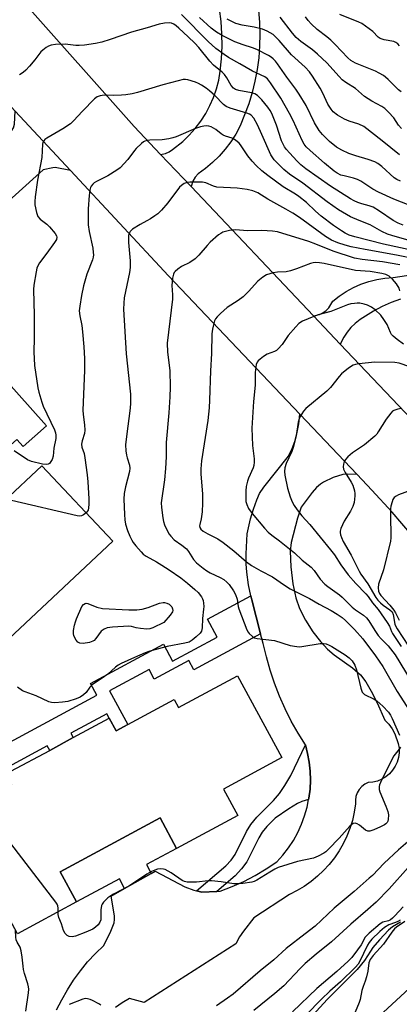
# Model space of a CAD drawing. Units: inches. Extents: x 1267760 to 1273760, y 477454 to 481455.
# Drawn here: x 1270368 to 1270493, y 477618 to 477943 of the extents above; entities that cross this region are included whole.
import ezdxf

# ---------------------------------------------------------------- set-up
doc = ezdxf.new("R2010")
doc.units = ezdxf.units.IN
doc.header["$MEASUREMENT"] = 0
for name, color, linetype in [('BLDG-Footprint', 5, 'Continuous'), ('TRANS-Driveway', 251, 'Continuous'), ('TRANS-Non Street Sidewalk', 7, 'Continuous'), ('TRANS-Road', 130, 'Continuous'), ('Undefined', 1, 'Continuous')]:
    doc.layers.add(name, color=color, linetype=linetype)

msp = doc.modelspace()

# ---------------------------------------------------------------- linework, layer by layer
at = {"layer": 'BLDG-Footprint'}
for points, elevation in [([(1270353.73, 477818.87), (1270340.47, 477806.39), (1270346.41, 477800.07), (1270348.4, 477801.94), (1270357.69, 477792.08), (1270356.53, 477790.98), (1270363.07, 477784.03), (1270375.5, 477795.73), (1270398.89, 477770.88), (1270362.86, 477736.97), (1270334.89, 477766.7), (1270328.8, 477760.96), (1270302.12, 477789.31), (1270295.79, 477783.35), (1270275.29, 477805.14), (1270295.85, 477824.49), (1270302.01, 477817.94), (1270329.9, 477844.19)], 206.96), ([(1270439.95, 477726.47), (1270454.53, 477699.47), (1270435.36, 477689.12), (1270440.06, 477680.43), (1270419.9, 477669.55), (1270414.48, 477679.59), (1270381.59, 477661.83), (1270386.95, 477651.92), (1270367.46, 477641.39), (1270353.19, 477667.81), (1270346.51, 477680.18), (1270349.31, 477681.69), (1270365.59, 477690.49), (1270363.66, 477694.07), (1270365.34, 477694.98), (1270378.1, 477701.87), (1270385.84, 477706.05), (1270397.69, 477712.45), (1270399.94, 477708.28), (1270403.82, 477710.38), (1270419.06, 477718.6), (1270420.49, 477715.96)], 178.62)]:
    msp.add_lwpolyline(points, close=True, dxfattribs=dict(at, elevation=elevation))
at = {"layer": 'TRANS-Driveway'}
msp.add_lwpolyline([(1270385, 477893.01), (1270379.9, 477894.02), (1270379.12, 477893.98), (1270375.89, 477893.25), (1270340.54, 477861.35), (1270332.94, 477854.5), (1270331.85, 477852.99), (1270329.15, 477849.38), (1270328.58, 477848.28), (1270328.32, 477847.23), (1270328.28, 477845.29), (1270328.45, 477842.82), (1270312.61, 477827.91), (1270307.92, 477833.01), (1270294.76, 477847.31), (1270303.73, 477855.72), (1270313.18, 477859.79), (1270360.89, 477900.62), (1270365.45, 477905.96), (1270366.15, 477907.14), (1270366.5, 477908.3), (1270366.71, 477912.64)], close=True, dxfattribs=at)
msp.add_lwpolyline([(1270380.38, 477616.26), (1270382.06, 477619.66), (1270383.92, 477622.95), (1270385.97, 477626.14), (1270388.2, 477629.2), (1270390.6, 477632.14), (1270393.16, 477634.93), (1270395.88, 477637.57), (1270398.23, 477642.2), (1270399.33, 477645.05), (1270399.47, 477646.06), (1270399.43, 477647.32), (1270398.39, 477653.8), (1270402.79, 477656.31), (1270411.56, 477661.3), (1270412.82, 477662.02), (1270422.59, 477656.85), (1270425.54, 477655.75), (1270426.45, 477655.5), (1270428.2, 477655.07), (1270433.12, 477655.35), (1270434.29, 477655.43), (1270438.23, 477656.93), (1270442.07, 477658.65), (1270445.81, 477660.59), (1270449.43, 477662.76), (1270452.92, 477665.13), (1270454.91, 477667.34), (1270456.73, 477669.69), (1270458.36, 477672.18), (1270459.8, 477674.78), (1270461.04, 477677.49), (1270462.07, 477680.28), (1270462.88, 477683.15), (1270463.39, 477685.66), (1270463.46, 477686.07), (1270463.85, 477689.02), (1270463.99, 477691.99), (1270463.91, 477694.96), (1270463.6, 477697.92), (1270463.07, 477700.85), (1270462.32, 477703.73), (1270459.9, 477707.57), (1270457.67, 477711.53), (1270455.62, 477715.58), (1270453.78, 477719.73), (1270452.14, 477723.97), (1270450.7, 477728.27), (1270449.47, 477732.65), (1270448.45, 477737.07), (1270447.59, 477740.31), (1270444.69, 477751.48), (1270444.38, 477752.8), (1270443.61, 477756.47), (1270442.99, 477760.6), (1270442.81, 477763.33), (1270442.78, 477766.7), (1270443.16, 477773.27), (1270444.2, 477778.17), (1270445.18, 477781.39), (1270446.28, 477784.52), (1270447.24, 477786.53), (1270448.64, 477788.69), (1270456.78, 477798.9), (1270457.96, 477801.44), (1270458.92, 477804.08), (1270459.67, 477806.78), (1270460.19, 477809.54), (1270460.49, 477812.72), (1270479.35, 477792.8), (1270476.24, 477792.94), (1270474.7, 477792.83), (1270471.51, 477791.82), (1270468.32, 477790.33), (1270467.27, 477789.65), (1270465.97, 477788.48), (1270464.56, 477786.91), (1270460.89, 477782), (1270459.7, 477778.47), (1270457.69, 477770.36), (1270457.31, 477767.59), (1270457.5, 477762.39), (1270458.17, 477756.73), (1270459.14, 477752.14), (1270460.38, 477748.65), (1270462.39, 477744.84), (1270464.83, 477740.99), (1270467.26, 477737.73), (1270469.56, 477735.24), (1270471.81, 477733.41), (1270477.82, 477729.11), (1270480.45, 477726.74), (1270482.2, 477724.41), (1270484.03, 477721.33), (1270485.94, 477717.54), (1270488.52, 477711.84), (1270489.79, 477710.47), (1270490.87, 477708.95), (1270491.76, 477707.31), (1270492.92, 477704.1), (1270493.17, 477702.58), (1270493.19, 477701.03), (1270492.98, 477699.49), (1270492.55, 477698.01), (1270491.9, 477696.6), (1270491.05, 477695.31), (1270490.02, 477694.15), (1270488.83, 477693.16), (1270487.51, 477692.36), (1270486.08, 477691.76), (1270484.58, 477691.38), (1270483.05, 477691.23), (1270481.9, 477690.68), (1270480.89, 477689.92), (1270480.05, 477688.97), (1270479.4, 477687.89), (1270478.97, 477686.7), (1270478.79, 477685.44), (1270478.85, 477684.18), (1270478.43, 477681.46), (1270477.82, 477678.77), (1270477.01, 477676.14), (1270476, 477673.58), (1270474.81, 477671.09), (1270473.45, 477668.7), (1270471.9, 477666.42), (1270470.2, 477664.26), (1270468.34, 477662.22), (1270466.34, 477660.33), (1270464.2, 477658.59), (1270461.95, 477657.02), (1270459.58, 477655.61), (1270457.11, 477654.39), (1270445.38, 477646.64), (1270441.89, 477642.27), (1270440.65, 477640.41), (1270439.39, 477638.07), (1270409.23, 477618.7), (1270404.33, 477620), (1270402, 477618.65), (1270399.8, 477617.11)], dxfattribs=at)
at = {"layer": 'TRANS-Non Street Sidewalk'}
for points in [[(1270331.85, 477852.99), (1270332.94, 477854.5), (1270340.54, 477861.35), (1270340.49, 477855.53), (1270355.54, 477838.68), (1270352.7, 477836.14), (1270377.01, 477808.91), (1270369.35, 477802.07), (1270367.28, 477804.4), (1270355.76, 477794.12), (1270350.9, 477799.29), (1270363.16, 477810.57), (1270363.05, 477815.68), (1270350.32, 477828.68), (1270347.2, 477825.81), (1270338.54, 477835.01), (1270340.92, 477837.2), (1270341.64, 477841), (1270341.38, 477843.3), (1270340.78, 477844.41)], [(1270463.39, 477685.66), (1270461.11, 477684.99), (1270459.71, 477684.36), (1270456.88, 477682.63), (1270452.41, 477679.54), (1270449.67, 477676.81), (1270448.04, 477674.85), (1270446.97, 477672.99), (1270443.03, 477665.06), (1270441.33, 477662.75), (1270439.2, 477660.53), (1270433.12, 477655.35), (1270428.2, 477655.07), (1270426.45, 477655.5), (1270436.09, 477663.83), (1270437.86, 477665.67), (1270439.19, 477667.49), (1270442.96, 477675.1), (1270444.32, 477677.45), (1270446.33, 477679.87), (1270451.84, 477685.37), (1270453.83, 477687.65), (1270455.6, 477690.27), (1270457.49, 477693.61), (1270462.32, 477703.73), (1270463.07, 477700.85), (1270463.6, 477697.92), (1270463.91, 477694.96), (1270463.99, 477691.99), (1270463.85, 477689.02), (1270463.46, 477686.07)], [(1270411.56, 477661.3), (1270402.79, 477656.31), (1270401.04, 477659.54), (1270386.95, 477651.92), (1270381.59, 477661.83), (1270414.48, 477679.59), (1270419.9, 477669.55), (1270409.99, 477664.2)]]:
    msp.add_lwpolyline(points, close=True, dxfattribs=at)
msp.add_lwpolyline([(1270340.43, 477691.36), (1270393.57, 477720.07), (1270391.49, 477723.93), (1270415.54, 477736.92), (1270418.59, 477731.27), (1270433.27, 477739.19), (1270430.09, 477745.08), (1270444.38, 477752.8), (1270444.69, 477751.48), (1270447.59, 477740.31), (1270425.61, 477728.45), (1270423.94, 477731.54), (1270412.49, 477725.36), (1270410.81, 477728.48), (1270397.83, 477721.48), (1270403.82, 477710.37), (1270399.94, 477708.28), (1270397.69, 477712.45), (1270396.89, 477713.93), (1270385.03, 477707.53), (1270385.84, 477706.05), (1270378.1, 477701.87), (1270377.3, 477703.35), (1270364.54, 477696.46)], dxfattribs=at)
at = {"layer": 'TRANS-Road'}
for points in [[(1270368.97, 477949.2), (1270405.94, 477907.58), (1270414.65, 477898.37), (1270424.66, 477887.79), (1270465.05, 477845.1), (1270473.82, 477835.83), (1270497.24, 477811.08)], [(1270497.31, 477772.93), (1270490.88, 477780.35), (1270484.26, 477787.61), (1270479.35, 477792.8), (1270460.49, 477812.72), (1270417.27, 477858.35), (1270385, 477893.01), (1270366.71, 477912.64), (1270361.06, 477918.71), (1270351.58, 477929.36), (1270345.55, 477936.71), (1270339.77, 477944.26)], [(1270446.91, 477945.8), (1270447.24, 477941.91), (1270447.35, 477938.02), (1270447.26, 477934.12), (1270446.95, 477930.23), (1270446.44, 477926.37), (1270445.71, 477922.54), (1270444.78, 477918.75), (1270443.65, 477915.02), (1270442.32, 477911.36), (1270440.79, 477907.77), (1270439.38, 477905.08), (1270437.76, 477902.52), (1270435.95, 477900.08), (1270433.95, 477897.8), (1270431.78, 477895.68), (1270429.46, 477893.73), (1270426.98, 477891.97), (1270426, 477890.83), (1270425.24, 477889.53), (1270424.66, 477887.79), (1270414.65, 477898.37), (1270416.2, 477898.71), (1270417.43, 477899.23), (1270418.56, 477899.93), (1270421.9, 477902.67), (1270424.07, 477904.72), (1270426.06, 477906.93), (1270427.87, 477909.3), (1270429.48, 477911.81), (1270430.88, 477914.44), (1270432.07, 477917.17), (1270433.03, 477919.99), (1270433.77, 477922.88), (1270434.27, 477925.81), (1270434.7, 477929.9), (1270434.9, 477934.01), (1270434.85, 477938.13), (1270434.56, 477942.23), (1270434.03, 477946.31)], [(1270493.71, 477850.62), (1270490.63, 477849.55), (1270487.64, 477848.25), (1270484.75, 477846.72), (1270480.32, 477843.9), (1270478.76, 477842.66), (1270477.33, 477841.26), (1270476.06, 477839.73), (1270474.95, 477838.07), (1270473.82, 477835.83), (1270465.05, 477845.1), (1270466.97, 477845.59), (1270468.1, 477846.17), (1270469.12, 477846.91), (1270470.02, 477847.81), (1270470.76, 477848.84), (1270471.32, 477849.98), (1270473.46, 477851.67), (1270475.73, 477853.18), (1270478.13, 477854.5), (1270480.63, 477855.6), (1270483.21, 477856.49), (1270485.86, 477857.16), (1270488.55, 477857.61), (1270491.27, 477857.82), (1270533.65, 477864.12)], [(1270460.94, 477590.46), (1270503.69, 477629.96)]]:
    msp.add_lwpolyline(points, dxfattribs=at)
at = {"layer": 'Undefined'}
for points, elevation in [([(1270498.47, 477880.87), (1270491.5, 477883.61), (1270486.44, 477885.88), (1270484.59, 477886.86), (1270480.62, 477889.5), (1270479.45, 477890.14), (1270478.21, 477890.54), (1270475.11, 477891.25), (1270474, 477891.57), (1270472.78, 477892.16), (1270471.76, 477892.84), (1270468.6, 477895.47), (1270463.88, 477899.68), (1270462.61, 477900.9), (1270461.93, 477901.72), (1270461.26, 477902.9), (1270458.35, 477909.54), (1270457.14, 477911.9), (1270454.19, 477916.93), (1270450.86, 477921.97), (1270449.84, 477923.29), (1270449.02, 477923.93), (1270444.95, 477925.78), (1270440.76, 477928.28), (1270437.01, 477930.3), (1270435.58, 477931.26), (1270432.81, 477933.3), (1270430.26, 477935.63), (1270421.49, 477944.51)], 188), ([(1270493.66, 477889.49), (1270492.42, 477890.05), (1270491.54, 477890.62), (1270487.49, 477894.35), (1270486.17, 477895.34), (1270485.23, 477895.9), (1270483.02, 477896.73), (1270478.96, 477897.89), (1270476.6, 477898.69), (1270474.32, 477899.73), (1270472.61, 477900.73), (1270470.32, 477902.58), (1270468.01, 477904.92), (1270466.85, 477906.28), (1270465.33, 477908.77), (1270462.58, 477914.48), (1270460.28, 477918.23), (1270459.16, 477919.87), (1270456.22, 477923.79), (1270453.16, 477928.22), (1270452.43, 477929.15), (1270451.7, 477929.88), (1270451.1, 477930.37), (1270450.14, 477930.97), (1270446.34, 477932.97), (1270444.92, 477933.54), (1270441.8, 477934.54), (1270439.12, 477935.51), (1270434.92, 477937.54), (1270432.99, 477938.65), (1270431.26, 477939.99), (1270427.41, 477943.52)], 190), ([(1270493.99, 477906.9), (1270493.05, 477908), (1270491.43, 477910.4), (1270489.71, 477912.33), (1270488.5, 477913.53), (1270487.55, 477914.18), (1270484.19, 477915.92), (1270482.96, 477916.66), (1270481.82, 477917.51), (1270478.8, 477920.09), (1270475.67, 477922.04), (1270474.46, 477922.95), (1270473.43, 477924), (1270469.34, 477928.52), (1270466.32, 477931.44), (1270464.62, 477932.85), (1270460.81, 477935.55), (1270459.3, 477936.86), (1270458.03, 477938.31), (1270454, 477943.64)], 194), ([(1270493.86, 477918.94), (1270493.02, 477919.61), (1270489.64, 477923.08), (1270488.77, 477923.86), (1270488.08, 477924.33), (1270486.63, 477925.18), (1270485.37, 477925.81), (1270478.88, 477928.5), (1270477.32, 477929.37), (1270476.3, 477930.16), (1270472.08, 477934.6), (1270470.66, 477936), (1270469.39, 477937.12), (1270466.2, 477939.57), (1270464.25, 477941.42), (1270463.29, 477942.48), (1270462.34, 477943.76)], 196), ([(1270493.32, 477934.16), (1270492.75, 477934.78), (1270492.13, 477935.31), (1270491.41, 477935.63), (1270488.28, 477936.19), (1270486.91, 477936.6), (1270486.25, 477937.07), (1270484.57, 477938.87), (1270480.91, 477941.51), (1270479.9, 477941.98), (1270473.63, 477944.48)], 198), ([(1270494.51, 477875.05), (1270492.86, 477875.73), (1270491.27, 477876.53), (1270486.75, 477879.61), (1270484.62, 477880.92), (1270483.32, 477881.45), (1270480.94, 477882.08), (1270479.64, 477882.51), (1270478.41, 477883.01), (1270477.14, 477883.67), (1270470.56, 477887.91), (1270462.47, 477893.63), (1270460.87, 477894.91), (1270459.58, 477896.14), (1270457.05, 477898.9), (1270456.11, 477899.98), (1270455.46, 477900.9), (1270454.49, 477902.86), (1270452.77, 477908.02), (1270451.25, 477911.81), (1270450.72, 477912.81), (1270449.96, 477913.98), (1270448.03, 477916.34), (1270446.6, 477917.77), (1270445.69, 477918.35), (1270444.62, 477918.66), (1270440.41, 477919.42), (1270439.3, 477919.78), (1270438.61, 477920.18), (1270437.87, 477921.07), (1270436.46, 477923.64), (1270435.66, 477924.76), (1270434.87, 477925.49), (1270432.01, 477927.79), (1270430.84, 477929.08), (1270427.21, 477933.59), (1270425.92, 477935.02), (1270423.74, 477937.18), (1270420.64, 477940.03), (1270419.73, 477940.81), (1270419.01, 477941.31), (1270418.24, 477941.62), (1270417.4, 477941.73), (1270415.93, 477941.61), (1270414.17, 477941.32), (1270410.22, 477940.09), (1270404.99, 477938.7), (1270398.04, 477936.26), (1270395.22, 477935.41), (1270393.23, 477934.91), (1270389.53, 477934.43), (1270387.82, 477934.28), (1270386.69, 477934.32), (1270383.24, 477934.67), (1270379.98, 477934.55), (1270378.53, 477934.36), (1270377.73, 477934.05), (1270376.98, 477933.59), (1270375.78, 477932.73), (1270375.13, 477932.14), (1270373.15, 477929.57), (1270371.44, 477927.5), (1270370.27, 477926.16), (1270369.4, 477925.38), (1270368.18, 477924.64)], 186), ([(1270493.31, 477898.26), (1270487.66, 477902.86), (1270481.54, 477907.53), (1270479.94, 477908.35), (1270476.78, 477909.36), (1270475.16, 477910), (1270472.86, 477911.34), (1270471.46, 477912.39), (1270470.77, 477913.25), (1270469.75, 477914.93), (1270468.09, 477918.54), (1270467.18, 477920.2), (1270464.65, 477924.2), (1270463.69, 477925.58), (1270462.24, 477927.15), (1270457.79, 477931.18), (1270453.65, 477935.9), (1270451.7, 477937.85), (1270449.76, 477939.05), (1270448.2, 477939.68), (1270445.47, 477940.32), (1270441.54, 477940.97), (1270439.42, 477941.56), (1270436.59, 477942.95)], 192), ([(1270497.25, 477869.77), (1270490.78, 477871.59), (1270489.41, 477872.07), (1270487.52, 477872.97), (1270483.62, 477875.19), (1270480.08, 477876.57), (1270477.19, 477877.8), (1270473.2, 477880.1), (1270469.47, 477882.69), (1270461.46, 477888.86), (1270457.07, 477891.88), (1270455.24, 477893.38), (1270452.98, 477895.54), (1270452.05, 477896.6), (1270450.99, 477898.2), (1270448.01, 477904.94), (1270446.52, 477908.09), (1270445.29, 477910.29), (1270444.47, 477911.26), (1270443.86, 477911.67), (1270443.09, 477911.99), (1270437.51, 477913.57), (1270436.19, 477914.18), (1270435.3, 477914.87), (1270432.5, 477917.8), (1270430.75, 477919.3), (1270429.59, 477920.18), (1270428.1, 477921.19), (1270427.13, 477921.74), (1270426.11, 477922.2), (1270423.63, 477922.98), (1270422.83, 477923.09), (1270422.05, 477923.05), (1270420.37, 477922.67), (1270415.35, 477921.28), (1270406.99, 477918.78), (1270405.26, 477918.33), (1270403.22, 477918.01), (1270401.77, 477917.86), (1270399.23, 477917.83), (1270396.07, 477917.91), (1270394.73, 477917.71), (1270393.75, 477917.35), (1270392.84, 477916.65), (1270388.92, 477912.6), (1270385.95, 477909.4), (1270384.9, 477908.4), (1270382.41, 477906.79), (1270377.12, 477903.75), (1270376.47, 477903.24), (1270376.12, 477902.82), (1270375.88, 477902.32), (1270375.74, 477901.78), (1270375.48, 477897.29), (1270374.1, 477889.88), (1270373.34, 477884.33), (1270373.19, 477882.87), (1270373.24, 477881.73), (1270373.78, 477879.24), (1270374.23, 477877.93), (1270374.91, 477877.06), (1270377.17, 477875.36), (1270378.01, 477874.53), (1270379.92, 477872.24), (1270380.34, 477871.52), (1270380.45, 477871.03), (1270380.29, 477870.3), (1270379.73, 477869.33), (1270377.17, 477865.75), (1270374.71, 477862.6), (1270374.14, 477861.65), (1270373.87, 477860.83), (1270373.64, 477859.68), (1270372.92, 477855.3), (1270372.77, 477853.83), (1270372.98, 477845.32), (1270372.97, 477837.76), (1270372.88, 477833.28), (1270373.07, 477828.73), (1270374.22, 477821.39), (1270374.53, 477819.97), (1270375.45, 477816.64), (1270375.94, 477815.32), (1270379.7, 477807.59), (1270380.05, 477806.61), (1270380.14, 477805.78), (1270380.09, 477804.65), (1270379.49, 477801.45), (1270379.22, 477798.84), (1270378.9, 477797.77), (1270378.5, 477797.06), (1270378.01, 477796.46), (1270377.62, 477796.2), (1270377.14, 477796.1), (1270375.76, 477796.25), (1270372.05, 477797.1), (1270370.74, 477797.69), (1270366.4, 477800.62)], 184), ([(1270501.77, 477865.85), (1270488.01, 477868.82), (1270478.59, 477871.18), (1270476.76, 477871.78), (1270475.47, 477872.38), (1270474.24, 477873.13), (1270471.59, 477874.93), (1270467.49, 477878.04), (1270465.64, 477879.62), (1270462.65, 477882.48), (1270460.2, 477884.45), (1270459.02, 477885.27), (1270454.99, 477887.65), (1270449.94, 477891.37), (1270447.99, 477892.97), (1270446.1, 477894.69), (1270444.76, 477896.15), (1270443.36, 477897.94), (1270440.99, 477901.52), (1270440.5, 477902.12), (1270439.89, 477902.67), (1270438.94, 477903.31), (1270438.17, 477903.69), (1270436.05, 477904.35), (1270435.29, 477904.67), (1270434.56, 477905.14), (1270432.79, 477906.55), (1270431.34, 477907.42), (1270430.52, 477907.66), (1270429.67, 477907.77), (1270428.85, 477907.72), (1270427.77, 477907.48), (1270426.17, 477906.93), (1270419.81, 477904.18), (1270418.71, 477903.83), (1270417.33, 477903.5), (1270415.09, 477903.13), (1270411.06, 477903.11), (1270410.23, 477903), (1270409.45, 477902.76), (1270408.97, 477902.48), (1270408.3, 477901.95), (1270406.62, 477900.31), (1270406.05, 477899.65), (1270403.87, 477896.71), (1270401.33, 477893.99), (1270400.2, 477893.12), (1270397.28, 477891.25), (1270393.55, 477889.4), (1270392.79, 477888.95), (1270392.34, 477888.58), (1270391.79, 477887.92), (1270391.52, 477887.42), (1270391.29, 477886.6), (1270391.1, 477884.84), (1270390.8, 477880.41), (1270390.75, 477877.76), (1270390.82, 477875.19), (1270391.05, 477872.92), (1270392.31, 477867.47), (1270392.46, 477866.07), (1270392.47, 477865.23), (1270392.36, 477864.43), (1270392.15, 477863.62), (1270390.35, 477858.91), (1270389.26, 477855), (1270388.55, 477851.82), (1270387.97, 477848.3), (1270387.83, 477846.83), (1270387.98, 477845.16), (1270388.64, 477841.9), (1270388.91, 477839.89), (1270389.37, 477834.96), (1270389.53, 477831.07), (1270389.52, 477827.14), (1270389.05, 477814.02), (1270389.14, 477812.57), (1270389.61, 477809.21), (1270389.65, 477807.46), (1270389.51, 477806.33), (1270388.76, 477803.88), (1270388.6, 477802.82), (1270388.72, 477801.82), (1270389.41, 477799.76), (1270389.69, 477798.37), (1270390.44, 477792.74), (1270390.67, 477790.36), (1270390.98, 477784.8), (1270391, 477783.03), (1270390.91, 477781.88), (1270390.72, 477781.07), (1270390.47, 477780.6), (1270390.11, 477780.2)], 182), ([(1270498.8, 477863.78), (1270492.31, 477865.16), (1270482.05, 477866.97), (1270477.45, 477867.92), (1270475.47, 477868.41), (1270473.02, 477869.22), (1270470.97, 477870.12), (1270468.98, 477871.28), (1270460.36, 477877.52), (1270458.15, 477878.99), (1270455.86, 477880.34), (1270449.94, 477883.57), (1270446.65, 477885.65), (1270445, 477886.36), (1270443.14, 477886.81), (1270439.9, 477887.2), (1270433.11, 477887.56), (1270432.09, 477887.84), (1270429.51, 477888.95), (1270428.38, 477889.16), (1270424.22, 477889.24), (1270423.36, 477889.12), (1270422.37, 477888.73), (1270421.47, 477888.13), (1270420.87, 477887.51), (1270416.98, 477882.38), (1270414.88, 477880), (1270413.67, 477878.76), (1270412.78, 477878.06), (1270411.34, 477877.13), (1270410.11, 477876.41), (1270407.88, 477875.26), (1270405.42, 477873.71), (1270404.61, 477872.95), (1270404.33, 477872.48), (1270404.08, 477871.67), (1270404.01, 477870.81), (1270404.05, 477869.33), (1270404.6, 477863.29), (1270404.55, 477861.07), (1270404.35, 477859.41), (1270403.47, 477855.27), (1270402.68, 477851.03), (1270402.51, 477849.34), (1270402.45, 477847.38), (1270403.33, 477832.66), (1270404.7, 477819.26), (1270404.73, 477816.39), (1270404.64, 477814.66), (1270403.35, 477805.38), (1270403.12, 477802.56), (1270403.21, 477800.6), (1270403.36, 477799.22), (1270403.56, 477798.37), (1270404.37, 477795.87), (1270404.47, 477794.89), (1270404.33, 477793.82), (1270403.03, 477788.79), (1270402.58, 477786.52), (1270402.55, 477784.74), (1270402.69, 477779.66), (1270402.8, 477777.88), (1270403.09, 477776.49), (1270403.77, 477774.34), (1270404.54, 477772.47), (1270405.16, 477771.18), (1270405.62, 477770.43), (1270406.52, 477769.26), (1270408.19, 477767.32), (1270408.94, 477766.58), (1270409.83, 477765.93), (1270413.32, 477764.01), (1270415.04, 477762.97), (1270417.5, 477761.38), (1270421.25, 477758.74), (1270423.51, 477756.99), (1270425.95, 477754.94), (1270426.97, 477753.89), (1270428.05, 477752.52), (1270428.47, 477751.78), (1270428.64, 477751.26), (1270428.78, 477750.44), (1270428.86, 477749.31), (1270428.81, 477748.46), (1270428.4, 477745.33), (1270428.37, 477742.21), (1270428.15, 477741.14), (1270427.68, 477740.46), (1270426.39, 477739.27), (1270425.01, 477738.15), (1270424.01, 477737.58), (1270422.6, 477737.21), (1270416.8, 477736.09), (1270411.07, 477734.56), (1270409.53, 477733.99), (1270406, 477732.49), (1270401.67, 477730.45), (1270400.61, 477729.9), (1270399.77, 477729.32), (1270397.29, 477727.04), (1270396.18, 477726.17), (1270392.03, 477723.52), (1270391.29, 477722.72), (1270390.08, 477720.91), (1270389.25, 477720.19), (1270388.08, 477719.42), (1270386.8, 477718.81), (1270384.08, 477717.96), (1270382.36, 477717.71), (1270379.76, 477717.54), (1270378.64, 477717.61), (1270377.83, 477717.86), (1270373.67, 477719.83), (1270369.96, 477721.17), (1270369.16, 477721.53), (1270367.52, 477722.74)], 180), ([(1270493.42, 477861.98), (1270487.78, 477862.95), (1270481, 477863.68), (1270478.46, 477864.19), (1270471.44, 477866.48), (1270465.75, 477868.82), (1270463.47, 477869.67), (1270453.19, 477872.78), (1270451.48, 477873.01), (1270448.02, 477873.22), (1270443.29, 477873.21), (1270439.31, 477873.5), (1270437.38, 477873.27), (1270435.18, 477872.68), (1270434.44, 477872.29), (1270433.75, 477871.79), (1270430.92, 477869.38), (1270429.92, 477868.31), (1270427.25, 477865.16), (1270426.02, 477863.96), (1270424.22, 477862.72), (1270421.52, 477861.37), (1270420.33, 477860.53), (1270419.46, 477859.8), (1270419.09, 477859.39), (1270418.83, 477858.92), (1270418.54, 477857.53), (1270418.37, 477855.19), (1270418.56, 477852.06), (1270418.54, 477850.64), (1270416.81, 477836.1), (1270416.89, 477833.21), (1270417.67, 477827.1), (1270417.8, 477821.63), (1270417.7, 477818.47), (1270417.34, 477813.18), (1270416.43, 477803.37), (1270416.42, 477798.61), (1270416.26, 477794.77), (1270415.9, 477791.11), (1270414.84, 477783.45), (1270414.89, 477781.99), (1270415.31, 477778.49), (1270415.53, 477777.34), (1270415.91, 477776.25), (1270416.87, 477774.12), (1270417.45, 477773.12), (1270417.96, 477772.44), (1270419.13, 477771.31), (1270421.6, 477769.56), (1270423.14, 477768.28), (1270423.84, 477767.41), (1270425.51, 477764.79), (1270426.46, 477763.74), (1270428.68, 477761.9), (1270429.83, 477761.08), (1270431, 477760.43), (1270434.28, 477758.84), (1270435.48, 477758.16), (1270436.48, 477757.37), (1270437.21, 477756.58), (1270438.69, 477754.47), (1270439.35, 477753.24), (1270439.8, 477751.72), (1270440.19, 477749.31), (1270440.41, 477748.49), (1270443.05, 477741.6), (1270443.46, 477740.83), (1270443.82, 477740.37), (1270444.87, 477739.39), (1270445.61, 477739), (1270446.43, 477738.8), (1270452.17, 477738.08), (1270457.28, 477736.49), (1270459.48, 477736.08), (1270460.33, 477736.05), (1270461.19, 477736.13), (1270467.21, 477737.06), (1270468.31, 477737.08), (1270469.12, 477736.95), (1270470.15, 477736.59), (1270471.03, 477736.12), (1270475.4, 477733.35), (1270476.8, 477732.32), (1270477.75, 477731.33), (1270478.58, 477729.92), (1270479.21, 477728.38), (1270480.61, 477722.33), (1270481.08, 477721.02), (1270481.42, 477720.61), (1270481.85, 477720.29), (1270484.97, 477718.79), (1270485.85, 477718.22), (1270487.82, 477716.41), (1270489.68, 477714.48), (1270490.37, 477713.49), (1270490.94, 477712.35), (1270493.31, 477706.89)], 178), ([(1270493.48, 477853.42), (1270493.17, 477854.21), (1270492.33, 477855.65), (1270490.98, 477857.19), (1270489.92, 477858.18), (1270488.88, 477858.74), (1270487.56, 477859.08), (1270483.71, 477859.74), (1270478.79, 477860.12), (1270468.53, 477862.4), (1270467.01, 477862.64), (1270465.67, 477862.67), (1270464.88, 477862.6), (1270464.05, 477862.38), (1270459.43, 477860.58), (1270457.44, 477859.97), (1270455.99, 477859.65), (1270453.13, 477859.5), (1270451.76, 477859.27), (1270449.53, 477858.62), (1270448.26, 477857.89), (1270446.65, 477856.58), (1270443.61, 477853.15), (1270441.79, 477851.37), (1270440.22, 477850.17), (1270436.6, 477847.87), (1270434.37, 477845.9), (1270433.31, 477844.86), (1270432.75, 477844.2), (1270432.37, 477843.46), (1270432.14, 477842.66), (1270431.74, 477840.71), (1270431.55, 477839.17), (1270431.44, 477832.75), (1270431.12, 477827), (1270430.78, 477817.35), (1270430.6, 477814.76), (1270430.14, 477810.68), (1270428.13, 477797.28), (1270427.85, 477794.74), (1270427.83, 477793.04), (1270428.38, 477786.3), (1270428.46, 477783.38), (1270428.31, 477780.5), (1270427.97, 477778.21), (1270427.53, 477776.38), (1270427.47, 477775.86), (1270427.54, 477775.4), (1270427.83, 477774.83), (1270428.67, 477774.11), (1270430.2, 477773.23), (1270433.5, 477771.56), (1270435.21, 477770.43), (1270438.77, 477767.7), (1270442.94, 477764), (1270444.58, 477762.78), (1270447.66, 477761.04), (1270451.46, 477759.05), (1270455.42, 477756.29), (1270457.27, 477755.1), (1270463.64, 477751.91), (1270466.86, 477750.08), (1270470.86, 477748), (1270472.76, 477746.8), (1270474.42, 477745.63), (1270475.53, 477744.68), (1270478.47, 477741.75), (1270481.3, 477738.61), (1270485.43, 477733.07), (1270487.86, 477729.49), (1270492.57, 477721.31), (1270496.71, 477714.83)], 176), ([(1270496.69, 477828.33), (1270493.19, 477829.57), (1270491.76, 477829.76), (1270485.24, 477829.87), (1270479.98, 477829.33), (1270478.83, 477829.13), (1270478.03, 477828.84), (1270476.56, 477827.89), (1270474.27, 477826.03), (1270473.49, 477825.17), (1270470.58, 477821.55), (1270469.37, 477820.28), (1270462.45, 477814.6), (1270461.68, 477813.72), (1270460.62, 477811.95), (1270460.26, 477811.16), (1270459.94, 477810.05), (1270459.26, 477805.57), (1270458.44, 477802.02), (1270457.86, 477800.44), (1270456.03, 477796.41), (1270455.58, 477795.05), (1270455.45, 477793.76), (1270455.52, 477792.65), (1270456.42, 477788.29), (1270457.34, 477785.47), (1270457.99, 477783.82), (1270458.68, 477782.55), (1270459.62, 477781.14), (1270461.18, 477779.15), (1270463.8, 477776.32), (1270470.65, 477767.98), (1270471.88, 477766.31), (1270474.04, 477763.02), (1270476.45, 477759.74), (1270478.91, 477756.93), (1270482.23, 477753.5), (1270482.96, 477752.59), (1270484.44, 477750.46), (1270486.3, 477748.35), (1270489.31, 477744.06), (1270490.01, 477742.81), (1270490.68, 477741.04), (1270491, 477740.39), (1270493.89, 477736.08)], 172), ([(1270493.91, 477814.58), (1270492.78, 477814.4), (1270491.47, 477813.95), (1270491.02, 477813.66), (1270490.46, 477813.09), (1270488.98, 477811.09), (1270486.34, 477806.84), (1270485.82, 477806.14), (1270485.2, 477805.5), (1270481.8, 477802.57), (1270477.89, 477799.96), (1270476.34, 477798.62), (1270475.54, 477797.78), (1270475.1, 477797.07), (1270474.87, 477796.25), (1270474.77, 477795.4), (1270474.86, 477794.62), (1270475.38, 477793.46), (1270477.43, 477790.32), (1270477.97, 477789.32), (1270478.52, 477787.42), (1270478.64, 477786.59), (1270478.66, 477785.76), (1270478.39, 477783.59), (1270477.98, 477782.28), (1270477.19, 477780.76), (1270475.09, 477777.41), (1270474.03, 477775), (1270473.83, 477774.17), (1270473.81, 477773.65), (1270473.92, 477772.89), (1270474.19, 477772.05), (1270474.82, 477770.76), (1270477.36, 477766.17), (1270480.01, 477760.99), (1270480.62, 477760), (1270482.88, 477756.81), (1270485.5, 477752.31), (1270486.15, 477751.42), (1270487.09, 477750.46), (1270487.98, 477749.76), (1270490.19, 477748.23), (1270490.93, 477747.49), (1270491.29, 477746.64), (1270491.81, 477743.46), (1270492.11, 477742.69), (1270492.55, 477741.93), (1270496.24, 477736.21)], 170), ([(1270499.27, 477788.39), (1270492.97, 477786.1), (1270492.2, 477785.72), (1270491.61, 477785.26), (1270491.17, 477784.6), (1270490.86, 477783.79), (1270490.47, 477782.36), (1270490.34, 477781.49), (1270490.33, 477778.29), (1270490.49, 477773.4), (1270490.47, 477771.97), (1270490.37, 477770.83), (1270488.04, 477761.38), (1270486.42, 477756.65), (1270486.26, 477755.5), (1270486.43, 477754.38), (1270486.74, 477753.57), (1270487.17, 477752.87), (1270490.12, 477749.79), (1270491.43, 477748.07), (1270492, 477747.16), (1270493.27, 477744.75)], 168), ([(1270390.11, 477780.2), (1270389.25, 477779.54), (1270388.53, 477779.18), (1270388, 477779.09), (1270387.15, 477779.15), (1270365.55, 477784.29), (1270363.85, 477784.77)], 182), ([(1270493.64, 477702.92), (1270493.22, 477702.24), (1270491.49, 477700.03), (1270490.89, 477699.05), (1270487.1, 477691.28), (1270486.78, 477690.48), (1270486.67, 477689.99), (1270486.65, 477689), (1270486.85, 477688.21), (1270488.87, 477683.44), (1270489.48, 477681.76), (1270489.67, 477680.65), (1270489.58, 477679.04), (1270489.46, 477678.54), (1270489.22, 477678.07), (1270488.86, 477677.66), (1270488.4, 477677.33), (1270487.09, 477676.63), (1270484.9, 477675.64), (1270483.53, 477675.21), (1270482.85, 477675.23), (1270482.14, 477675.53), (1270480.1, 477677.17), (1270479.41, 477677.65), (1270478.71, 477677.86), (1270478.04, 477677.73), (1270477.61, 477677.44), (1270476.99, 477676.86), (1270473.44, 477672.94), (1270469.95, 477669.25), (1270469.08, 477668.44), (1270468.37, 477667.94), (1270466.58, 477667.03), (1270464.98, 477666.36), (1270459.73, 477665.22), (1270453.32, 477663.23), (1270452.29, 477662.73), (1270450.56, 477661.73), (1270446.36, 477659.01), (1270445.47, 477658.63), (1270444.66, 477658.42), (1270441.67, 477657.98), (1270439.88, 477657.83), (1270438.7, 477657.91), (1270434.61, 477658.55), (1270431.42, 477658.89), (1270430.27, 477658.84), (1270426.5, 477658.39), (1270423.33, 477658.43), (1270422.51, 477658.59), (1270421.73, 477658.96), (1270418.06, 477661.45), (1270416.1, 477662.54), (1270415.59, 477662.7), (1270414.73, 477662.77), (1270413.56, 477662.65), (1270412.71, 477662.41), (1270411.63, 477661.92), (1270410.08, 477661.02), (1270404.42, 477657.17), (1270399.16, 477654.43), (1270397.94, 477653.71), (1270397.27, 477653.2), (1270395.86, 477651.82), (1270395.38, 477651.16), (1270395.16, 477650.67), (1270394.95, 477649.31), (1270394.98, 477646.77), (1270394.91, 477645.95), (1270394.63, 477645.21), (1270394.01, 477644.31), (1270393.23, 477643.53), (1270392.3, 477642.96), (1270390.01, 477641.93), (1270386.58, 477640.56), (1270385.51, 477640.38), (1270384.48, 477640.48), (1270383.83, 477640.79), (1270383.17, 477641.52), (1270382.69, 477642.43), (1270381.99, 477644.68), (1270381.13, 477646.8), (1270380.9, 477647.76), (1270380.86, 477648.63)], 178), ([(1270380.86, 477648.63), (1270380.88, 477649.8), (1270380.78, 477650.59), (1270380.59, 477651.1), (1270380.15, 477651.85), (1270359, 477679.21), (1270358.4, 477679.83), (1270357.67, 477680.29), (1270352.62, 477682.04), (1270351.83, 477682.42), (1270351.32, 477682.78)], 178), ([(1270496.06, 477671.69), (1270493.03, 477669.09), (1270488.26, 477664.71), (1270484.4, 477660.65), (1270483.38, 477659.68), (1270478.41, 477655.32), (1270471.86, 477649.83), (1270465.53, 477643.95), (1270462.27, 477641.34), (1270456, 477636.58), (1270451.9, 477632.81), (1270447.4, 477629.18), (1270438.54, 477621.5), (1270436.69, 477620.13), (1270433.01, 477617.68)], 176), ([(1270494.59, 477650.3), (1270491.84, 477647.29), (1270491.02, 477646.48), (1270490.35, 477645.99), (1270489.66, 477645.7), (1270487.89, 477645.18), (1270486.96, 477644.68), (1270483.36, 477641.62), (1270482.52, 477640.8), (1270482.07, 477640.23), (1270480.68, 477637.74), (1270479.52, 477636.09), (1270477.58, 477633.56), (1270476.43, 477632.33), (1270472.69, 477628.96), (1270466.08, 477623.37), (1270458.06, 477615.65)], 172), ([(1270493.52, 477645.92), (1270492.81, 477645.44), (1270492.04, 477645.1), (1270489.86, 477644.33), (1270488.35, 477643.47), (1270486.81, 477642.19), (1270484.19, 477639.57), (1270483.37, 477638.51), (1270482.79, 477637.59), (1270480.19, 477632.15), (1270479.67, 477631.4), (1270478.82, 477630.42), (1270473.84, 477625.59), (1270470.4, 477622.5), (1270467.66, 477619.84), (1270466, 477618.17), (1270462.52, 477614.4)], 170), ([(1270493.61, 477645.17), (1270490.99, 477643.69), (1270489.71, 477642.57), (1270486.77, 477639.41), (1270484.57, 477636.83), (1270483.73, 477635.69), (1270481.84, 477632.56), (1270479.34, 477629.63), (1270469.61, 477619.84), (1270464.63, 477614.4)], 168), ([(1270495.08, 477645.39), (1270492.34, 477643.56), (1270491.69, 477643.03), (1270490.79, 477641.92), (1270488.05, 477637.94), (1270484.62, 477634.19), (1270483.62, 477632.88), (1270483.22, 477631.86), (1270482.87, 477629.1), (1270482.45, 477627.14), (1270482.05, 477625.77), (1270481.32, 477624.01), (1270480.87, 477622.69), (1270480.32, 477619.73), (1270480.06, 477618.73), (1270477.45, 477612.34)], 166), ([(1270370.27, 477615.85), (1270371.11, 477621.94), (1270371.19, 477623.09), (1270371.14, 477623.87), (1270370.93, 477624.91), (1270369.82, 477628.27), (1270369.49, 477629.61), (1270369.32, 477630.67), (1270369.08, 477633.69), (1270368.75, 477635.75), (1270368.34, 477636.92), (1270367.38, 477638.62), (1270367.09, 477639.39), (1270366.97, 477640.24), (1270366.87, 477642.48)], 176), ([(1270394.92, 477617.82), (1270394.3, 477618.31), (1270392.22, 477619.38), (1270391.41, 477619.73), (1270390.59, 477619.98), (1270389.83, 477620.01), (1270389.03, 477619.85), (1270384.51, 477618.08)], 176)]:
    msp.add_lwpolyline(points, dxfattribs=dict(at, elevation=elevation))
at = {"layer": 'Undefined', "elevation": 182}
msp.add_lwpolyline([(1270410.05, 477741.8), (1270408.02, 477742), (1270406.58, 477742.28), (1270405.02, 477742.69), (1270404.18, 477742.78), (1270398.83, 477742.49), (1270397.07, 477742.26), (1270396.01, 477741.82), (1270395.08, 477741.12), (1270393.31, 477738.75), (1270392.73, 477738.14), (1270392.29, 477737.83), (1270391.21, 477737.45), (1270389.15, 477737.15), (1270388.05, 477737.18), (1270387.39, 477737.56), (1270386.85, 477738.19), (1270386.38, 477738.93), (1270386.03, 477739.71), (1270385.92, 477740.25), (1270385.99, 477741.38), (1270386.3, 477743.11), (1270386.58, 477744.25), (1270386.92, 477745.27), (1270388.67, 477749.25), (1270389.24, 477750.01), (1270389.73, 477750.29), (1270390.16, 477750.36), (1270390.69, 477750.29), (1270393.61, 477749.1), (1270395.52, 477748.69), (1270404.21, 477748.16), (1270406.84, 477748.23), (1270408.56, 477748.45), (1270410.48, 477749.01), (1270414.32, 477750.35), (1270415.43, 477750.61), (1270415.96, 477750.61), (1270416.73, 477750.43), (1270417.44, 477750.11), (1270417.83, 477749.79), (1270418.29, 477749.17), (1270418.6, 477748.49), (1270418.65, 477748.03), (1270418.53, 477747.56), (1270417.78, 477746.42), (1270415.71, 477743.99), (1270412.09, 477742.25), (1270411.06, 477741.93)], close=True, dxfattribs=at)
at = {"layer": 'Undefined'}
for points in [[(1270494.6, 477835.76, 174), (1270492.53, 477837.29, 174), (1270491.24, 477838.4, 174), (1270490.73, 477839.01, 174), (1270490.31, 477839.66, 174), (1270489.21, 477842.23, 174), (1270488.2, 477843.96, 174), (1270487.15, 477845.31, 174), (1270485.33, 477847.15, 174), (1270484.14, 477848.02, 174), (1270482.84, 477848.7, 174), (1270481.71, 477849.02, 174), (1270480.26, 477849.26, 174), (1270479.38, 477849.32, 174), (1270478.51, 477849.25, 174), (1270477.34, 477849.04, 174), (1270476.21, 477848.72, 174), (1270470.7, 477846.61, 174), (1270466.49, 477845.43, 174), (1270465.07, 477844.95, 174), (1270461.42, 477843.35, 174), (1270460.2, 477842.59, 174), (1270459.17, 477841.56, 174), (1270456.67, 477838.67, 174), (1270454.67, 477835.72, 174), (1270453.39, 477834.23, 174), (1270452.76, 477833.72, 174), (1270452.1, 477833.34, 174), (1270449.74, 477832.45, 174), (1270448.51, 477831.74, 174), (1270447.39, 477830.87, 174), (1270446.78, 477830.3, 174), (1270446.46, 477829.87, 174), (1270446.16, 477829.09, 174), (1270445.77, 477826.5, 174), (1270445.82, 477822.25, 174), (1270445.27, 477816.94, 174), (1270444.66, 477808.1, 174), (1270444.9, 477802.37, 174), (1270445.44, 477798.04, 174), (1270445.47, 477796.9, 174), (1270445.32, 477795.81, 174), (1270445.11, 477795.01, 174), (1270443.55, 477791.66, 174), (1270443.22, 477790.58, 174), (1270442.86, 477788.91, 174), (1270442.71, 477787.47, 174), (1270442.67, 477785, 174), (1270442.76, 477783.96, 174), (1270443, 477782.92, 174), (1270443.61, 477781.64, 174), (1270444.83, 477779.94, 174), (1270448.87, 477775.16, 174), (1270450.07, 477773.86, 174), (1270451.31, 477772.79, 174), (1270453.79, 477770.9, 174), (1270458.71, 477766.96, 174), (1270461.28, 477764.62, 174), (1270464.2, 477762.25, 174), (1270465.17, 477761.19, 174), (1270467.19, 477758.31, 174), (1270468.74, 477756.65, 174), (1270469.75, 477755.86, 174), (1270473.55, 477753.18, 174), (1270474.49, 477752.34, 174), (1270477.71, 477749.06, 174), (1270478.84, 477748.18, 174), (1270481.47, 477746.41, 174), (1270482.46, 477745.57, 174), (1270483.22, 477744.62, 174), (1270485.23, 477741.33, 174), (1270486.35, 477739.71, 174), (1270487.28, 477738.64, 174), (1270489.59, 477736.33, 174), (1270491.9, 477733.34, 174), (1270499, 477721.64, 174)], [(1270496.2, 477663.2, 174), (1270489.94, 477656.2, 174), (1270485.67, 477651.84, 174), (1270482.95, 477649.39, 174), (1270477.28, 477644.54, 174), (1270470.9, 477638.7, 174), (1270465.85, 477634.68, 174), (1270462.2, 477631.55, 174), (1270460.58, 477629.99, 174), (1270455.21, 477624.27, 174), (1270452.26, 477621.67, 174), (1270445.35, 477616.06, 174)]]:
    msp.add_polyline3d(points, dxfattribs=at)

doc.saveas('drawing.dxf')
